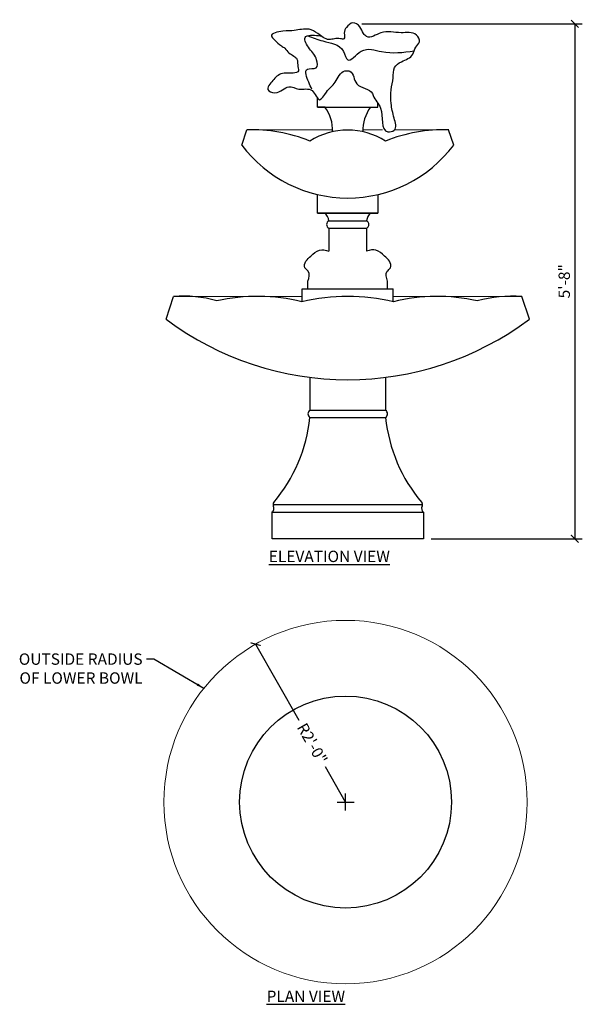
# Model space of a CAD drawing. Units: inches. Extents: x 11 to 85, y -69 to 61.
import ezdxf

# ---------------------------------------------------------------- set-up
doc = ezdxf.new("R2010")
doc.units = ezdxf.units.IN
doc.header["$MEASUREMENT"] = 0
for name, color, linetype, lineweight in [('002', 252, 'Continuous', 5), ('A-Anno-Dims', 211, 'Continuous', 25), ('A-Anno-Note', 231, 'Continuous', 25)]:
    doc.layers.add(name, color=color, linetype=linetype, lineweight=lineweight)
doc.styles.add('Arch-Dim', font='romans.shx', dxfattribs={"width": 0.75, "oblique": 15})
doc.dimstyles.new('Aec-Arch-I-96', dxfattribs={"dimscale": 96, "dimtxt": 0.09375, "dimasz": 0.0625, "dimexe": 0.0625, "dimexo": 0.0625, "dimgap": 0.03125, "dimtad": 1, "dimdec": 4, "dimzin": 3, "dimdsep": 46, "dimlunit": 4, "dimtxsty": 'Arch-Dim', "dimblk": 'ARCHTICK', "dimcen": 0.09375, "dimazin": 2, "dimtfac": 0.75, "dimtdec": 4, "dimtix": 1, "dimtmove": 2, "dimatfit": 2, "dimfxl": 0, "dimtolj": 1, "dimtzin": 0, "dimarcsym": 0})
doc.dimstyles.new('Aec-Arch-I-96$7', dxfattribs={"dimscale": 96, "dimtxt": 0.09375, "dimasz": 0.0625, "dimexe": 0.0625, "dimexo": 0.0625, "dimgap": 0.03125, "dimtad": 0, "dimdec": 4, "dimzin": 3, "dimdsep": 46, "dimlunit": 4, "dimtxsty": 'Arch-Dim', "dimblk": 'ARCHTICK', "dimcen": 0.09375, "dimazin": 2, "dimtfac": 0.75, "dimtdec": 4, "dimtix": 1, "dimtmove": 2, "dimatfit": 2, "dimfxl": 0, "dimtolj": 1, "dimtzin": 0, "dimarcsym": 0})

# ---------------------------------------------------------------- blocks, each defined once
blk = doc.blocks.new('_ArchTick')
at = {"color": 0, "linetype": 'ByBlock', "const_width": 0.15}
blk.add_lwpolyline([(-0.5, -0.5), (0.5, 0.5)], dxfattribs=at)
blk = doc.blocks.new('*D2')
at = {"layer": 'A-Anno-Dims', "color": 0, "lineweight": -2}
for p, q in [((55.99, 60.46), (85.13, 60.46)), ((84.13, 60.46), (84.13, -7.54)), ((65.14, -7.54), (85.13, -7.54))]:
    blk.add_line(p, q, dxfattribs=at)
at = {"layer": 'DEFPOINTS', "color": 0}
for p in [(54.99, 60.46), (64.14, -7.54), (84.13, -7.54)]:
    blk.add_point(p, dxfattribs=at)
at = {"layer": 'A-Anno-Dims', "color": 0, "lineweight": -2}
for p, rotation in [((84.13, 60.46), 90), ((84.13, -7.54), 270)]:
    blk.add_blockref('_ArchTick', p, dxfattribs=dict(at, rotation=rotation))
at = {"layer": 'A-Anno-Dims', "color": 0, "insert": (82.74, 26.46), "char_height": 1.5, "attachment_point": 5, "rotation": 90, "style": 'Arch-Dim'}
blk.add_mtext('\\A1;5\'-8"', dxfattribs=at)
blk = doc.blocks.new('*D3')
at = {"layer": 'A-Anno-Dims', "color": 0, "lineweight": -2}
for p, q in [((41.97, -21.47), (47.69, -31.52)), ((53.85, -42.33), (51.2, -37.67))]:
    blk.add_line(p, q, dxfattribs=at)
at = {"layer": 'DEFPOINTS', "color": 0}
for p in [(41.97, -21.47), (53.85, -42.33)]:
    blk.add_point(p, dxfattribs=at)
at = {"layer": 'A-Anno-Dims', "color": 0, "lineweight": -2, "rotation": 119.6725516035412}
blk.add_blockref('_ArchTick', (41.97, -21.47), dxfattribs=at)
at = {"layer": 'A-Anno-Dims', "color": 0, "insert": (49.45, -34.6), "char_height": 1.5, "attachment_point": 5, "rotation": 299.6726, "style": 'Arch-Dim'}
blk.add_mtext('\\A1;R2\'-0"', dxfattribs=at)
blk = doc.blocks.new('902 Elevation')
for p, q in [((-5, 17), (5, 17)), ((-5, 16), (5, 16)), ((-9.87, 4.5), (9.87, 4.5))]:
    blk.add_line(p, q)
for points in [[(-3, 57), (-4, 57), (-4, 58.21)], [(3, 57), (4, 57), (4, 57.5)], [(-4, 57), (4, 57)], [(-14, 52), (-13.33, 54)], [(14, 52), (13.33, 54)], [(4, 45.46), (4, 43), (-4, 43), (-4, 45.46)], [(-4, 43), (4, 43)], [(-2.5, 42), (2.5, 42)], [(-2.5, 41), (-2.5, 38)], [(-2.5, 41), (2.5, 41)], [(2.5, 41), (2.5, 38)], [(-5.25, 33), (-5.25, 34)], [(5.25, 33), (5.25, 34)], [(-6, 33), (6, 33)], [(-6, 31.32), (-6, 33)], [(6, 31.32), (6, 33)], [(-24, 29), (-23, 32)], [(24, 29), (23, 32)], [(-5, 21.31), (-5, 17)], [(5, 21.31), (5, 17)]]:
    blk.add_lwpolyline(points)
blk.add_lwpolyline([(-10, 3.5), (10, 3.5), (10, 0), (-10, 0)], close=True)
for centre, radius, start, end in [((-7.14, 53.95), 5.14, 357.9073, 36.4224), ((7.14, 53.95), 5.14, 143.5776, 182.0927), ((-12.58, 34.11), 19.9, 67.6291, 92.1812), ((0, 44.7), 9.28, 57.4093, 122.5907), ((12.58, 34.11), 19.9, 87.8188, 112.3709), ((0, 62.5), 17.5, 216.8699, 323.1301), ((-3.73, 41.95), 1.23, 2.2147, 58.2755), ((3.73, 41.95), 1.23, 121.7245, 177.7853), ((-2.22, 41.5), 0.575, 119.6435, 240.3565), ((2.22, 41.5), 0.575, 299.6435, 60.3565), ((-21.74, 16.39), 15.66, 73.5519, 94.6204), ((-11.91, 7.05), 24.95, 76.4258, 102.4915), ((0, 5.36), 26.64, 76.8671, 103.1329), ((11.8, 7.94), 24.06, 77.2708, 103.8315), ((21.76, 14.66), 17.38, 85.9007, 105.5308), ((0, 61), 40, 233.1301, 306.8699), ((-4.63, 16.5), 0.624, 126.7869, 233.2131), ((4.63, 16.5), 0.624, 306.7869, 53.2131), ((-25.5, 18.12), 20.61, 319.7359, 354.0895), ((25.5, 18.12), 20.61, 185.9105, 220.2641), ((-10.38, 4), 0.625, 306.8699, 26.7453), ((-9.37, 4.51), 0.5, 143.6911, 206.7453), ((10.38, 4), 0.625, 153.2547, 233.1301), ((9.37, 4.51), 0.5, 333.2547, 36.3089)]:
    blk.add_arc(centre, radius, start, end)
for points in [[(-10.29, 60.04), (-9.19, 61.19), (-8.39, 61.49), (-6.51, 61.79), (-6.61, 62.59), (-6.71, 63.34), (-7.11, 63.74), (-7.76, 64.18), (-8.31, 64.78), (-8.76, 65.08), (-9.71, 65.93), (-10.06, 66.38), (-8.56, 67.03), (-7.06, 67.13), (-5.11, 67.28), (-3.96, 66.73), (-2.46, 65.93), (-1.76, 66.03), (-0.96, 66.03), (-0.51, 66.03), (-0.46, 66.78), (-0.16, 67.54), (0.69, 68.14), (1.59, 67.63), (2.09, 66.73), (2.49, 66.33), (4.39, 66.83), (7.04, 66.83), (9.09, 66.53), (9.49, 65.63), (8.99, 64.93), (8.59, 63.99), (7.09, 62.99), (6.19, 62.24), (5.99, 60.89), (5.74, 59.29), (5.74, 57.49), (6.14, 55.55), (6.14, 53.95), (5.29, 53.75), (4.35, 56.88), (3.36, 58.52), (3.27, 58.79), (1.19, 60.09), (0.29, 61.74), (-0.36, 61.79), (-1.66, 60.29), (-2.81, 58.99), (-3.71, 57.99), (-4.71, 59.19), (-6.46, 59.39), (-7.76, 59.69), (-9.61, 58.89), (-10.56, 59.34), (-10.29, 60.04)], [(-5.27, 66.44), (-3.3, 65.74), (-0.56, 64.36), (0, 63.25), (1.79, 64.38), (4.48, 64.34), (8.77, 64.43)], [(-5.25, 34), (-5.22, 35.33), (-5.66, 35.8), (-5.52, 36.65), (-4.87, 37.32), (-3.73, 38.13), (-2.5, 38)], [(5.25, 34), (5.22, 35.33), (5.66, 35.8), (5.52, 36.65), (4.87, 37.32), (3.73, 38.13), (2.5, 38)]]:
    blk.add_spline(points, degree=3)
blk.add_open_spline([(-4.76, 59.36), (-4.88, 59.65), (-5.21, 60.41), (-5.97, 62.41), (-3.89, 61.85), (-4.08, 63.68), (-4.97, 64.48), (-6.23, 66.59), (-4.33, 66.56), (-3.58, 66.39), (-3.46, 66.36)], degree=3, knots=[0, 0, 0, 0, 1.014707, 2.749007, 3.914242, 4.958877, 6.704131, 8.285982, 10.06676, 10.451688, 10.451688, 10.451688, 10.451688])
at = {"layer": '002'}
for points in [[(-13.33, 54), (-2, 54)], [(2, 54), (4.59, 54)], [(6.28, 54), (13.33, 54)], [(-23, 32), (-6, 32)], [(6, 32), (23, 32)]]:
    blk.add_lwpolyline(points, dxfattribs=at)

msp = doc.modelspace()

# ---------------------------------------------------------------- linework, layer by layer
msp.add_circle((53.85208, -42.32537), 14)
at = {"layer": '002'}
msp.add_circle((53.85208, -42.32537), 24, dxfattribs=at)
at = {"layer": 'A-Anno-Dims'}
for p, q in [((53.85208, -43.45037), (53.85208, -41.20037)), ((52.72708, -42.32537), (54.97708, -42.32537))]:
    msp.add_line(p, q, dxfattribs=at)

# ---------------------------------------------------------------- block references
msp.add_blockref('902 Elevation', (54.1365, -7.54464))

# ---------------------------------------------------------------- texts
at = {"layer": 'A-Anno-Note', "char_height": 2.4999375, "width": 35.0158097, "attachment_point": 1, "style": 'Arch-Dim'}
for s, insert in [('{\\H0.6x;\\LELEVATION VIEW}', (43.70536, -9.12931)), ('{\\H0.6x;\\LPLAN VIEW}', (43.42093, -67.23922))]:
    msp.add_mtext(s, dxfattribs=dict(at, insert=insert))
at = {"layer": 'A-Anno-Note', "insert": (27.03614, -22.69479), "char_height": 1.5, "attachment_point": 3, "style": 'Arch-Dim'}
msp.add_mtext('OUTSIDE RADIUS\\POF LOWER BOWL', dxfattribs=at)

# ---------------------------------------------------------------- dimensions: what is measured, and where the dimension line sits
at = {"layer": 'A-Anno-Dims'}
dim = msp.add_linear_dim(base=(84.1298, -7.54464), p1=(54.99208, 60.45536), p2=(64.1365, -7.54464), angle=90, dimstyle='Aec-Arch-I-96', override={"dimscale": 16}, dxfattribs=at)
dim.commit()
dim.dimension.update_dxf_attribs({"geometry": '*D2', "text_midpoint": (82.73694, 26.45536)})
dim = msp.add_radius_dim(center=(53.85208, -42.32537), mpoint=(41.97106, -21.47252), dimstyle='Aec-Arch-I-96', override={"dimscale": 16}, dxfattribs=at)
dim.commit()
dim.dimension.update_dxf_attribs({"geometry": '*D3', "text_midpoint": (49.44821, -34.59597), "dimtype": 164})

# ---------------------------------------------------------------- leaders
at = {"layer": 'A-Anno-Dims', "annotation_type": 0, "has_hookline": 1, "hookline_direction": 1, "text_width": 14.04716}
msp.add_leader([(35.13175, -27.30706), (28.53614, -23.44479), (27.53614, -23.44479)], dimstyle='Aec-Arch-I-96$7', override={"dimscale": 16, "dimgap": 0.03125, "dimtad": 0}, dxfattribs=at)

doc.saveas('drawing.dxf')
